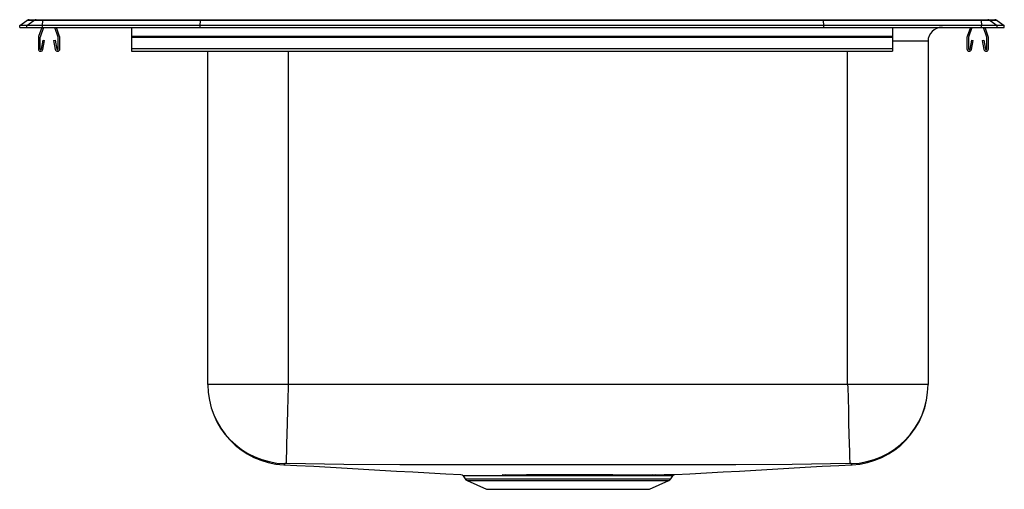
# Model space of a CAD drawing. Units: inches. Extents: x -11 to 11, y -10.3 to 0.2.
import ezdxf

# ---------------------------------------------------------------- set-up
doc = ezdxf.new("R2010")
doc.units = ezdxf.units.IN
doc.header["$LTSCALE"] = 8
doc.header["$MEASUREMENT"] = 0
doc.layers.get('0').update_dxf_attribs({"linetype": 'CONTINUOUS'})

# ---------------------------------------------------------------- blocks, each defined once
blk = doc.blocks.new('LTR542210_Left')
for p, q in [((-11, 0.04), (-10.837, 0.155)), ((-11, 0), (-11, 0.04)), ((-10.844, 0.04), (-11, 0.04)), ((-11, 0), (-10.844, 0)), ((-10.844, 0.04), (-10.682, 0.155)), ((-10.49, 0.04), (-10.844, 0.04)), ((-10.844, 0), (-10.844, 0.04)), ((-10.844, 0), (-10.49, 0)), ((-10.682, 0.155), (-10.837, 0.155)), ((-10.785, 0.171), (-10.629, 0.171)), ((-10.483, 0.155), (-10.682, 0.155)), ((-10.629, 0.171), (-10.48, 0.171)), ((-10.508, 0), (-10.579, -0.208)), ((-10.471, 0), (-10.546, -0.219)), ((-10.49, 0.04), (-10.483, 0.155)), ((-10.49, 0), (-10.49, 0.04)), ((-6.965, 0.04), (-10.49, 0.04)), ((-10.49, 0), (-6.965, 0)), ((-6.962, 0.155), (-10.483, 0.155)), ((-10.48, 0.171), (-6.96, 0.171)), ((-10.14, -0.219), (-10.215, 0)), ((-10.107, -0.208), (-10.178, 0)), ((-8.5, 0), (-8.5, -0.208)), ((-6.965, 0.04), (-6.962, 0.155)), ((-6.965, 0), (-6.965, 0.04)), ((6.965, 0.04), (-6.965, 0.04)), ((-6.965, 0), (6.965, 0)), ((6.962, 0.155), (-6.962, 0.155)), ((-6.96, 0.171), (6.96, 0.171)), ((6.96, 0.171), (10.48, 0.171)), ((6.965, 0.04), (6.962, 0.155)), ((10.483, 0.155), (6.962, 0.155)), ((6.965, 0), (6.965, 0.04)), ((10.49, 0.04), (6.965, 0.04)), ((6.965, 0), (10.49, 0)), ((8.5, 0), (8.5, -0.208)), ((10.241, 0), (10.169, -0.208)), ((10.278, 0), (10.202, -0.219)), ((10.48, 0.171), (10.629, 0.171)), ((10.483, 0.155), (10.49, 0.04)), ((10.682, 0.155), (10.483, 0.155)), ((10.49, 0), (10.49, 0.04)), ((10.844, 0.04), (10.49, 0.04)), ((10.49, 0), (10.844, 0)), ((10.609, -0.219), (10.533, 0)), ((10.642, -0.208), (10.57, 0)), ((10.629, 0.171), (10.785, 0.171)), ((10.682, 0.155), (10.844, 0.04)), ((10.837, 0.155), (10.682, 0.155)), ((10.837, 0.155), (11, 0.04)), ((10.844, 0), (10.844, 0.04)), ((11, 0.04), (10.844, 0.04)), ((10.844, 0), (11, 0)), ((11, 0), (11, 0.04)), ((8.5, -0.208), (-8.5, -0.208)), ((-8.5, -0.208), (-8.5, -0.23)), ((8.5, -0.208), (8.5, -0.23)), ((-10.583, -0.23), (-10.583, -0.483)), ((-10.548, -0.23), (-10.548, -0.483)), ((-10.514, -0.486), (-10.476, -0.288)), ((-10.48, -0.493), (-10.442, -0.295)), ((-10.476, -0.288), (-10.442, -0.295)), ((-10.244, -0.295), (-10.209, -0.288)), ((-10.244, -0.295), (-10.206, -0.493)), ((-10.209, -0.288), (-10.172, -0.486)), ((-10.138, -0.483), (-10.138, -0.23)), ((-10.103, -0.483), (-10.103, -0.23)), ((8.5, -0.23), (-8.5, -0.23)), ((-8.5, -0.23), (-8.5, -0.483)), ((8.5, -0.23), (8.5, -0.483)), ((9.296, -0.312), (8.5, -0.312)), ((9.296, -0.312), (9.296, -7.985)), ((10.165, -0.23), (10.165, -0.483)), ((10.2, -0.23), (10.2, -0.483)), ((10.234, -0.486), (10.272, -0.288)), ((10.268, -0.493), (10.306, -0.295)), ((10.272, -0.288), (10.306, -0.295)), ((10.504, -0.295), (10.539, -0.288)), ((10.504, -0.295), (10.542, -0.493)), ((10.539, -0.288), (10.577, -0.486)), ((10.61, -0.483), (10.61, -0.23)), ((10.645, -0.483), (10.645, -0.23)), ((8.5, -0.483), (-8.5, -0.483)), ((-8.5, -0.483), (-8.5, -0.535)), ((-8.5, -0.535), (8.5, -0.535)), ((-6.796, -7.985), (-6.796, -0.535)), ((-5, -0.535), (-5, -7.985)), ((7.5, -7.985), (7.5, -0.535)), ((8.5, -0.483), (8.5, -0.535)), ((-5, -7.985), (-6.796, -7.985)), ((7.5, -7.985), (-5, -7.985)), ((9.296, -7.985), (7.5, -7.985)), ((-1.094, -10.024), (-1.048, -10.091)), ((-1.048, -10.091), (3.548, -10.091)), ((-0.216, -9.998), (-0.138, -9.998)), ((-0.11, -10.024), (-0.186, -10.024)), ((3.16, -10.024), (3.103, -10.024)), ((3.142, -9.998), (3.199, -9.998)), ((3.548, -10.091), (3.594, -10.024)), ((-1.004, -10.128), (-0.573, -10.325)), ((-1.004, -10.128), (3.504, -10.128)), ((-0.573, -10.325), (3.073, -10.325)), ((3.073, -10.325), (3.504, -10.128))]:
    blk.add_line(p, q)
for points in [[(-5, -7.985), (-5.002, -8.05), (-5.008, -8.286), (-5.015, -8.57), (-5.022, -8.845), (-5.029, -9.089), (-5.035, -9.307), (-5.039, -9.483), (-5.043, -9.62), (-5.045, -9.708), (-5.047, -9.749), (-5.047, -9.75)], [(7.5, -7.985), (7.502, -8.05), (7.508, -8.286), (7.515, -8.57), (7.522, -8.845), (7.529, -9.089), (7.535, -9.307), (7.539, -9.483), (7.543, -9.62), (7.545, -9.708), (7.547, -9.749), (7.547, -9.75)], [(-5.078, -9.75), (-5.093, -9.771), (-5.096, -9.774), (-5.098, -9.777), (-5.099, -9.778), (-5.099, -9.779), (-5.099, -9.779)], [(-5.096, -9.774), (-4.804, -9.79), (-4.427, -9.811), (-4.054, -9.832), (-3.685, -9.853), (-3.317, -9.874), (-2.951, -9.895), (-2.584, -9.916), (-2.217, -9.937), (-1.848, -9.958), (-1.476, -9.978), (-1.142, -9.997)], [(7.547, -9.75), (6.257, -9.771), (5.004, -9.774), (3.753, -9.777), (2.502, -9.778), (1.25, -9.779), (-0.002, -9.778), (-1.253, -9.777), (-2.504, -9.774), (-3.757, -9.771), (-5.047, -9.75)], [(3.641, -9.997), (3.976, -9.978), (4.348, -9.958), (4.717, -9.937), (5.084, -9.916), (5.451, -9.895), (5.817, -9.874), (6.185, -9.853), (6.554, -9.832), (6.927, -9.811), (7.304, -9.79), (7.596, -9.774)], [(7.596, -9.774), (7.598, -9.777), (7.599, -9.778), (7.599, -9.779), (7.599, -9.778), (7.598, -9.777), (7.596, -9.774), (7.593, -9.771), (7.578, -9.75)], [(-0.186, -10.024), (-0.329, -10.025), (-0.462, -10.025), (-0.584, -10.024), (-0.695, -10.024), (-0.795, -10.024), (-0.882, -10.024), (-0.953, -10.024), (-1.01, -10.024), (-1.054, -10.024), (-1.082, -10.024), (-1.094, -10.024), (-1.093, -10.024)], [(-0.138, -9.998), (-0.029, -9.998), (0.143, -9.998), (0.323, -9.997), (0.514, -9.997), (0.711, -9.997), (0.907, -9.997), (1.104, -9.997), (1.309, -9.997), (1.513, -9.997), (1.701, -9.997), (1.887, -9.997), (2.074, -9.997), (2.255, -9.997), (2.424, -9.998), (2.587, -9.998), (2.74, -9.998), (2.884, -9.998), (3.019, -9.998), (3.142, -9.998)], [(3.103, -10.024), (2.983, -10.025), (2.851, -10.025), (2.706, -10.024), (2.551, -10.024), (2.396, -10.024), (2.234, -10.024), (2.062, -10.024), (1.884, -10.024), (1.698, -10.024), (1.507, -10.024), (1.314, -10.024), (1.118, -10.024), (0.92, -10.024), (0.722, -10.024), (0.535, -10.024), (0.352, -10.024), (0.171, -10.024), (-0.003, -10.024), (-0.11, -10.024)], [(3.593, -10.024), (3.594, -10.024), (3.581, -10.024), (3.551, -10.024), (3.504, -10.024), (3.443, -10.024), (3.365, -10.024), (3.27, -10.024), (3.16, -10.024)], [(3.199, -9.998), (3.307, -9.998), (3.402, -9.997), (3.483, -9.997), (3.549, -9.997), (3.55, -9.997), (3.597, -9.997), (3.628, -9.997), (3.642, -9.997), (3.641, -9.997)]]:
    blk.add_lwpolyline(points)
for centre, radius, start, end in [((-10.785, 0.08), 0.0911, 90, 125.1176), ((-10.629, 0.08), 0.0909, 90.0025, 125.1482), ((-10.437, 0.156), 0.0458, 161.4147, 182.4747), ((9.609, -0.312), 0.313, 90, 180), ((10.437, 0.156), 0.0458, 357.5253, 18.5853), ((10.629, 0.08), 0.0909, 54.8518, 89.9975), ((10.785, 0.08), 0.0911, 54.8824, 90), ((-10.516, -0.23), 0.067, 161, 180), ((-10.516, -0.23), 0.032, 161, 180), ((-10.17, -0.23), 0.032, 360, 19), ((-10.17, -0.23), 0.067, 360, 19), ((10.232, -0.23), 0.067, 161, 180), ((10.232, -0.23), 0.032, 161, 180), ((10.578, -0.23), 0.032, 360, 19), ((10.578, -0.23), 0.067, 360, 19), ((-10.531, -0.483), 0.052, 180, 349.2013), ((-10.531, -0.483), 0.017, 180, 349.2013), ((-10.155, -0.483), 0.052, 190.7987, 0), ((-10.155, -0.483), 0.017, 190.7987, 0), ((10.217, -0.483), 0.052, 180, 349.2013), ((10.217, -0.483), 0.017, 180, 349.2013), ((10.593, -0.483), 0.052, 190.7987, 0), ((10.593, -0.483), 0.017, 190.7987, 0), ((-5, -7.985), 1.796, 180, 266.8413), ((-5.029, -7.984), 1.767, 180.0284, 268.4359), ((7.53, -7.985), 1.766, 271.5459, 359.9898), ((7.5, -7.985), 1.796, 273.1587, 360), ((-5.062, -10.048), 0.298, 87.0103, 92.9897), ((7.562, -10.048), 0.298, 87.0103, 92.9897), ((-1.136, -10.047), 0.047, 28.3253, 79.6833), ((-0.959, -10.029), 0.109, 215, 245.4762), ((-0.223, -10.036), 0.0387, 17.1888, 79.4075), ((-0.146, -10.034), 0.0374, 15.452, 77.979), ((3.146, -10.046), 0.048, 95.4762, 153.8505), ((3.204, -10.047), 0.0494, 95.0754, 152.7408), ((3.459, -10.029), 0.109, 294.5238, 325), ((3.64, -10.053), 0.0547, 103.8588, 148.389)]:
    blk.add_arc(centre, radius, start, end)
for centre, start_param, end_param in [((-6.96, 0.08), 0, 0.612917), ((6.96, 0.08), 5.670268, 6.283185)]:
    blk.add_ellipse(centre, major_axis=(0, 0.0911), ratio=0.022402, start_param=start_param, end_param=end_param)

msp = doc.modelspace()

# ---------------------------------------------------------------- block references
msp.add_blockref('LTR542210_Left', (0, 0))

doc.saveas('drawing.dxf')
